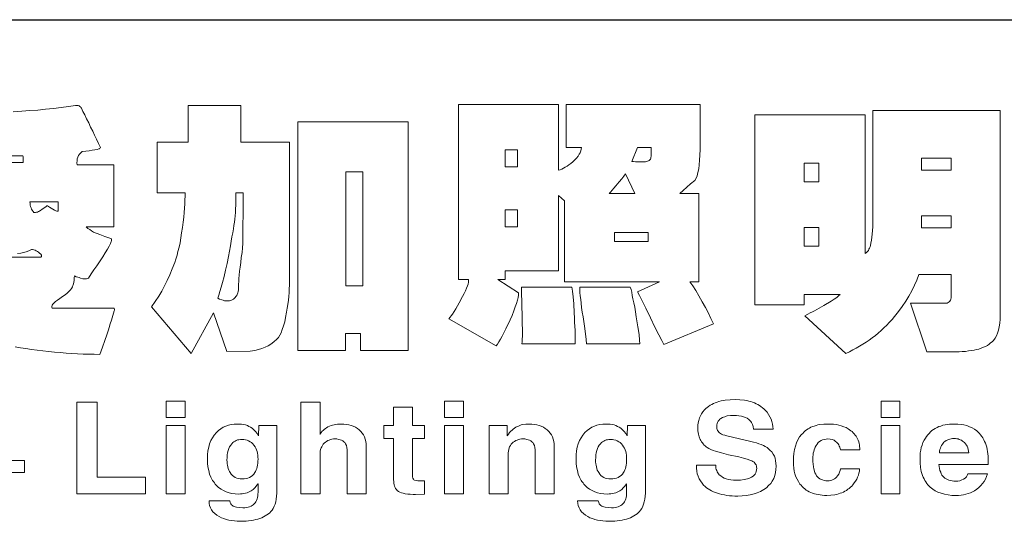
# Model space of a CAD drawing. Extents: x 92 to 1434, y -584 to 492.
# Drawn here: x 1138 to 1211, y -323 to -286 of the extents above; entities that cross this region are included whole.
import ezdxf

# ---------------------------------------------------------------- set-up
doc = ezdxf.new("R2010")
doc.units = 0
doc.header["$LTSCALE"] = 16.335
doc.layers.get('0').update_dxf_attribs({"linetype": 'CONTINUOUS'})
doc.layers.add('1实体粗线', color=7, linetype='CONTINUOUS', lineweight=30)
doc.layers.add('2实体细线', color=2, linetype='CONTINUOUS', lineweight=15)

# ---------------------------------------------------------------- blocks, each defined once
blk = doc.blocks.new('A$C0649190B')
at = {"layer": '2实体细线', "color": 7, "lineweight": 0}
for points in [[(48.059, -7.084), (48.068, -7.097), (48.077, -7.111), (48.077, -7.133), (48.072, -7.156), (48.054, -7.21), (48.036, -7.268), (48, -7.38), (47.973, -7.475), (47.946, -7.56), (47.928, -7.623), (47.888, -7.745), (47.838, -7.884), (47.784, -8.046), (47.721, -8.225), (47.582, -8.221), (47.447, -8.221), (47.308, -8.216), (47.169, -8.208), (47.029, -8.199), (46.89, -8.19), (46.746, -8.181), (46.602, -8.167), (46.458, -8.149), (46.315, -8.136), (46.175, -8.118), (46.036, -8.1), (45.901, -8.077), (45.766, -8.059), (45.636, -8.037)], [(45.591, -2.261), (45.798, -2.247), (46, -2.234), (46.198, -2.22), (46.386, -2.202), (46.58, -2.18), (46.764, -2.157), (46.944, -2.135), (47.119, -2.108), (47.146, -2.108), (47.169, -2.108), (47.187, -2.112), (47.209, -2.117), (47.223, -2.13), (47.241, -2.139), (47.254, -2.157), (47.263, -2.175), (47.285, -2.216), (47.303, -2.256), (47.326, -2.297), (47.348, -2.337), (47.393, -2.436), (47.443, -2.535), (47.492, -2.638), (47.542, -2.737), (47.587, -2.836), (47.636, -2.935), (47.686, -3.038), (47.735, -3.137), (47.73, -3.146), (47.721, -3.155), (47.712, -3.169), (47.694, -3.173), (47.654, -3.191), (47.596, -3.2), (47.528, -3.209), (47.452, -3.223), (47.371, -3.232), (47.285, -3.241), (47.25, -3.268), (47.218, -3.304), (47.196, -3.34), (47.178, -3.376), (47.164, -3.42), (47.16, -3.465), (47.155, -3.515), (47.16, -3.564), (48.059, -3.564), (48.059, -5.093), (47.38, -5.093), (47.425, -5.129), (47.47, -5.155), (47.515, -5.187), (47.56, -5.218), (47.717, -5.277), (47.843, -5.326), (47.937, -5.362), (48, -5.385), (48.005, -5.398), (48.005, -5.412), (48, -5.43), (47.996, -5.448), (47.978, -5.497), (47.946, -5.565), (47.906, -5.641), (47.852, -5.726), (47.789, -5.83), (47.712, -5.947), (47.645, -6.045), (47.573, -6.149), (47.506, -6.248), (47.438, -6.351), (47.416, -6.36), (47.393, -6.365), (47.375, -6.369), (47.353, -6.369), (47.303, -6.365), (47.245, -6.351), (47.209, -6.338), (47.178, -6.329), (47.137, -6.315), (47.097, -6.297), (47.092, -6.306), (47.088, -6.329), (47.083, -6.36), (47.083, -6.405), (47.079, -6.45), (47.074, -6.486), (47.065, -6.513), (47.056, -6.531), (47.043, -6.567), (47.025, -6.603), (46.993, -6.639), (46.957, -6.675), (46.912, -6.72), (46.863, -6.76), (46.8, -6.805), (46.733, -6.85), (46.679, -6.891), (46.629, -6.926), (46.593, -6.958), (46.566, -6.989), (46.548, -7.016), (46.539, -7.043), (46.535, -7.057), (46.539, -7.066), (46.539, -7.075), (46.548, -7.084), (48.059, -7.084), (48.059, -7.084)], [(52.374, -6.437), (52.374, -6.526), (52.369, -6.616), (52.365, -6.706), (52.356, -6.801), (52.347, -6.895), (52.333, -6.994), (52.32, -7.088), (52.302, -7.187), (52.279, -7.313), (52.257, -7.425), (52.23, -7.524), (52.198, -7.614), (52.167, -7.691), (52.135, -7.754), (52.104, -7.807), (52.063, -7.848), (51.992, -7.915), (51.92, -7.969), (51.848, -8.014), (51.776, -8.05), (51.699, -8.082), (51.614, -8.104), (51.52, -8.127), (51.412, -8.145), (50.836, -8.154), (50.508, -7.201), (49.964, -8.199), (48.985, -7.057), (49.079, -6.922), (49.164, -6.792), (49.241, -6.666), (49.308, -6.54), (49.371, -6.41), (49.434, -6.27), (49.492, -6.122), (49.555, -5.965), (49.582, -5.884), (49.614, -5.789), (49.636, -5.695), (49.663, -5.587), (49.686, -5.479), (49.708, -5.362), (49.726, -5.236), (49.744, -5.106), (49.762, -4.976), (49.776, -4.854), (49.785, -4.737), (49.798, -4.63), (49.803, -4.526), (49.807, -4.427), (49.812, -4.337), (49.812, -4.257), (49.124, -4.257), (49.124, -3.007), (49.888, -3.007), (49.888, -2.112), (51.178, -2.112), (51.178, -3.007), (52.374, -3.007), (52.374, -6.437), (52.374, -6.437)], [(62.788, -7.47), (61.57, -7.978), (61.516, -7.884), (61.444, -7.745), (61.35, -7.556), (61.237, -7.322), (61.125, -7.088), (61.035, -6.904), (60.968, -6.774), (60.923, -6.688), (61.462, -6.441), (59.129, -6.441), (59.129, -4.45), (58.977, -4.319), (58.977, -6.167), (57.669, -6.167), (57.669, -6.387), (57.489, -6.387), (57.997, -6.715), (57.997, -6.765), (57.988, -6.823), (57.97, -6.895), (57.947, -6.971), (57.916, -7.057), (57.88, -7.156), (57.839, -7.264), (57.79, -7.376), (57.687, -7.596), (57.597, -7.776), (57.556, -7.852), (57.516, -7.915), (57.48, -7.969), (57.448, -8.014), (56.289, -7.353), (56.374, -7.232), (56.459, -7.102), (56.545, -6.958), (56.626, -6.805), (56.666, -6.729), (56.698, -6.661), (56.725, -6.598), (56.747, -6.54), (56.761, -6.495), (56.77, -6.45), (56.774, -6.419), (56.77, -6.387), (56.522, -6.387), (56.522, -2.081), (58.977, -2.081), (58.977, -3.695), (59.022, -3.686), (59.062, -3.672), (59.107, -3.65), (59.147, -3.627), (59.192, -3.6), (59.237, -3.569), (59.282, -3.533), (59.332, -3.492), (59.381, -3.447), (59.422, -3.403), (59.462, -3.353), (59.489, -3.308), (59.516, -3.268), (59.529, -3.223), (59.538, -3.178), (59.543, -3.137), (59.17, -3.137), (59.17, -2.081), (62.456, -2.081), (62.456, -3.187), (62.451, -3.326), (62.447, -3.452), (62.438, -3.564), (62.424, -3.668), (62.406, -3.758), (62.384, -3.834), (62.361, -3.897), (62.33, -3.951), (62.226, -4.036), (62.132, -4.117), (62.042, -4.194), (61.957, -4.27), (62.429, -4.27), (62.429, -6.441), (62.208, -6.441), (62.276, -6.54), (62.352, -6.657), (62.429, -6.787), (62.51, -6.931), (62.59, -7.075), (62.662, -7.214), (62.725, -7.344), (62.788, -7.47), (62.788, -7.47)], [(69.827, -7.255), (69.823, -7.358), (69.818, -7.457), (69.805, -7.547), (69.787, -7.628), (69.76, -7.704), (69.733, -7.767), (69.701, -7.825), (69.661, -7.879), (69.629, -7.911), (69.593, -7.942), (69.553, -7.974), (69.513, -8.001), (69.468, -8.028), (69.418, -8.05), (69.364, -8.068), (69.306, -8.091), (69.247, -8.104), (69.184, -8.118), (69.117, -8.131), (69.045, -8.14), (68.973, -8.149), (68.897, -8.154), (68.816, -8.158), (68.73, -8.158), (68.025, -8.158), (67.625, -6.967), (68.335, -6.967), (68.375, -6.967), (68.416, -6.967), (68.456, -6.967), (68.497, -6.967), (68.524, -6.962), (68.551, -6.949), (68.573, -6.935), (68.591, -6.917), (68.609, -6.891), (68.618, -6.864), (68.623, -6.832), (68.627, -6.801), (68.627, -6.257), (67.827, -6.257), (67.778, -6.396), (67.719, -6.526), (67.656, -6.661), (67.584, -6.792), (67.508, -6.917), (67.422, -7.043), (67.333, -7.169), (67.234, -7.295), (67.171, -7.367), (67.103, -7.439), (67.04, -7.506), (66.973, -7.574), (66.901, -7.637), (66.834, -7.7), (66.762, -7.758), (66.685, -7.816), (66.609, -7.87), (66.532, -7.924), (66.456, -7.974), (66.375, -8.023), (66.294, -8.073), (66.209, -8.113), (66.123, -8.158), (66.038, -8.199), (65.031, -7.273), (65.103, -7.237), (65.162, -7.205), (65.22, -7.174), (65.265, -7.151), (65.499, -7.021), (65.678, -6.913), (65.75, -6.864), (65.813, -6.823), (65.858, -6.787), (65.894, -6.751), (65.013, -6.751), (65.013, -7.007), (63.8, -7.007), (63.8, -2.337), (66.514, -2.337), (66.514, -5.744), (66.537, -5.731), (66.555, -5.713), (66.573, -5.69), (66.591, -5.668), (66.604, -5.641), (66.618, -5.614), (66.631, -5.583), (66.64, -5.551), (66.654, -5.488), (66.667, -5.421), (66.676, -5.344), (66.685, -5.268), (66.699, -5.088), (66.703, -4.886), (66.703, -2.234), (69.827, -2.234), (69.827, -7.255), (69.827, -7.255)], [(55.291, -8.131), (54.118, -8.131), (54.118, -7.709), (53.754, -7.709), (53.754, -8.131), (52.58, -8.131), (52.58, -2.513), (55.291, -2.513), (55.291, -8.131), (55.291, -8.131)], [(61.255, -3.358), (61.255, -3.137), (60.923, -3.137), (60.784, -3.488), (60.824, -3.488), (60.873, -3.492), (60.927, -3.492), (60.995, -3.492), (61.044, -3.492), (61.089, -3.492), (61.116, -3.492), (61.139, -3.488), (61.166, -3.479), (61.188, -3.47), (61.211, -3.456), (61.224, -3.443), (61.237, -3.425), (61.246, -3.403), (61.251, -3.38), (61.255, -3.358), (61.255, -3.358)], [(45.838, -3.506), (45.838, -3.447), (45.838, -3.407), (45.834, -3.367), (45.829, -3.344), (45.546, -3.344), (45.546, -3.506), (45.838, -3.506), (45.838, -3.506)], [(57.97, -3.618), (57.97, -3.2), (57.669, -3.2), (57.669, -3.618), (57.97, -3.618), (57.97, -3.618)], [(65.377, -3.987), (65.377, -3.528), (65.013, -3.528), (65.013, -3.987), (65.377, -3.987), (65.377, -3.987)], [(68.627, -3.695), (68.627, -3.403), (67.894, -3.403), (67.894, -3.695), (68.627, -3.695), (68.627, -3.695)], [(54.172, -6.54), (54.172, -3.74), (53.758, -3.74), (53.758, -6.54), (54.172, -6.54), (54.172, -6.54)], [(60.855, -4.27), (60.622, -3.785), (60.586, -3.843), (60.536, -3.91), (60.473, -3.987), (60.392, -4.081), (60.343, -4.14), (60.298, -4.189), (60.258, -4.234), (60.222, -4.27), (60.855, -4.27), (60.855, -4.27)], [(51.241, -4.257), (51.061, -4.257), (51.061, -4.36), (51.061, -4.459), (51.057, -4.553), (51.052, -4.648), (51.048, -4.737), (51.039, -4.818), (51.03, -4.899), (51.021, -4.976), (51.007, -5.057), (50.998, -5.142), (50.98, -5.236), (50.962, -5.335), (50.944, -5.443), (50.922, -5.56), (50.899, -5.686), (50.877, -5.816), (50.841, -5.987), (50.805, -6.153), (50.769, -6.306), (50.733, -6.455), (50.697, -6.571), (50.666, -6.675), (50.639, -6.765), (50.612, -6.846), (50.657, -6.864), (50.715, -6.886), (50.747, -6.895), (50.778, -6.904), (50.809, -6.908), (50.841, -6.908), (50.872, -6.908), (50.899, -6.904), (50.926, -6.9), (50.953, -6.891), (50.98, -6.877), (51.003, -6.864), (51.025, -6.846), (51.043, -6.828), (51.061, -6.805), (51.079, -6.778), (51.093, -6.751), (51.106, -6.715), (51.115, -6.679), (51.12, -6.639), (51.124, -6.594), (51.124, -6.544), (51.124, -6.495), (51.129, -6.432), (51.133, -6.356), (51.142, -6.275), (51.151, -6.18), (51.165, -6.077), (51.178, -5.965), (51.191, -5.843), (51.209, -5.722), (51.218, -5.605), (51.227, -5.502), (51.227, -5.407), (51.227, -5.286), (51.227, -5.151), (51.232, -4.998), (51.236, -4.832), (51.236, -4.661), (51.241, -4.508), (51.241, -4.373), (51.241, -4.257), (51.241, -4.257)], [(46.697, -4.706), (46.697, -4.477), (46, -4.477), (46.004, -4.513), (46.009, -4.553), (46.013, -4.589), (46.027, -4.621), (46.04, -4.657), (46.054, -4.684), (46.076, -4.711), (46.099, -4.737), (46.117, -4.737), (46.139, -4.737), (46.162, -4.733), (46.184, -4.728), (46.211, -4.715), (46.238, -4.702), (46.265, -4.684), (46.297, -4.661), (46.351, -4.621), (46.391, -4.594), (46.418, -4.576), (46.436, -4.576), (46.481, -4.603), (46.526, -4.634), (46.566, -4.657), (46.602, -4.679), (46.634, -4.693), (46.661, -4.706), (46.683, -4.706), (46.697, -4.706), (46.697, -4.706)], [(57.97, -5.088), (57.97, -4.67), (57.669, -4.67), (57.669, -5.088), (57.97, -5.088), (57.97, -5.088)], [(68.627, -5.115), (68.627, -4.823), (67.894, -4.823), (67.894, -5.115), (68.627, -5.115), (68.627, -5.115)], [(61.184, -5.452), (61.184, -5.232), (60.357, -5.232), (60.357, -5.452), (61.184, -5.452), (61.184, -5.452)], [(65.377, -5.565), (65.377, -5.102), (65.013, -5.102), (65.013, -5.565), (65.377, -5.565), (65.377, -5.565)], [(46.27, -5.834), (46.279, -5.83), (46.288, -5.825), (46.288, -5.816), (46.288, -5.807), (46.283, -5.789), (46.265, -5.762), (46.238, -5.735), (46.211, -5.713), (46.184, -5.695), (46.157, -5.677), (46.126, -5.663), (46.099, -5.654), (46.067, -5.65), (46.036, -5.645), (45.977, -5.677), (45.91, -5.704), (45.843, -5.722), (45.775, -5.735), (45.699, -5.744)], [(44.917, -5.834), (46.27, -5.834), (46.27, -5.834)], [(59.39, -7.965), (58.082, -7.965), (58.087, -7.911), (58.091, -7.834), (58.096, -7.794), (58.096, -7.758), (58.096, -7.722), (58.096, -7.691), (58.096, -7.596), (58.091, -7.488), (58.091, -7.367), (58.087, -7.223), (58.082, -7.075), (58.078, -6.913), (58.073, -6.747), (58.069, -6.571), (59.309, -6.571), (59.327, -6.67), (59.341, -6.81), (59.354, -6.985), (59.368, -7.205), (59.372, -7.322), (59.377, -7.43), (59.381, -7.538), (59.386, -7.632), (59.39, -7.727), (59.39, -7.812), (59.39, -7.888), (59.39, -7.965), (59.39, -7.965)], [(60.977, -7.965), (59.669, -7.965), (59.664, -7.861), (59.646, -7.722), (59.619, -7.533), (59.583, -7.304), (59.565, -7.187), (59.547, -7.07), (59.534, -6.967), (59.525, -6.873), (59.516, -6.783), (59.507, -6.706), (59.502, -6.634), (59.502, -6.571), (60.743, -6.571), (60.761, -6.63), (60.779, -6.697), (60.793, -6.774), (60.81, -6.859), (60.833, -6.958), (60.851, -7.061), (60.873, -7.178), (60.891, -7.304), (60.932, -7.547), (60.959, -7.736), (60.972, -7.875), (60.977, -7.965), (60.977, -7.965)], [(47.65, -9.394), (47.65, -11.237), (48.841, -11.237), (48.841, -11.646), (47.151, -11.646), (47.151, -9.394), (47.65, -9.394), (47.65, -9.394)], [(49.812, -9.372), (49.812, -9.776), (49.344, -9.776), (49.344, -9.372), (49.812, -9.372), (49.812, -9.372)], [(54.257, -10.491), (54.257, -11.646), (53.794, -11.646), (53.794, -10.63), (53.79, -10.567), (53.785, -10.509), (53.772, -10.459), (53.754, -10.419), (53.736, -10.392), (53.713, -10.37), (53.686, -10.347), (53.655, -10.334), (53.619, -10.32), (53.578, -10.311), (53.538, -10.302), (53.488, -10.302), (53.452, -10.302), (53.412, -10.307), (53.38, -10.316), (53.345, -10.329), (53.313, -10.343), (53.282, -10.361), (53.255, -10.379), (53.228, -10.401), (53.205, -10.428), (53.183, -10.459), (53.165, -10.491), (53.151, -10.522), (53.138, -10.563), (53.129, -10.599), (53.124, -10.644), (53.124, -10.689), (53.124, -11.646), (52.657, -11.646), (52.657, -9.394), (53.124, -9.394), (53.124, -10.194), (53.138, -10.167), (53.156, -10.14), (53.178, -10.113), (53.201, -10.091), (53.228, -10.068), (53.255, -10.046), (53.286, -10.028), (53.318, -10.005), (53.354, -9.987), (53.394, -9.974), (53.43, -9.96), (53.47, -9.952), (53.511, -9.943), (53.556, -9.938), (53.596, -9.934), (53.641, -9.934), (53.709, -9.934), (53.772, -9.943), (53.83, -9.952), (53.888, -9.969), (53.942, -9.987), (53.992, -10.014), (54.041, -10.041), (54.086, -10.077), (54.127, -10.118), (54.163, -10.158), (54.19, -10.203), (54.217, -10.253), (54.235, -10.307), (54.248, -10.365), (54.257, -10.423), (54.257, -10.491), (54.257, -10.491)], [(56.648, -9.372), (56.648, -9.776), (56.181, -9.776), (56.181, -9.372), (56.648, -9.372), (56.648, -9.372)], [(62.366, -10.949), (62.842, -10.949), (62.842, -10.985), (62.847, -11.017), (62.856, -11.048), (62.865, -11.075), (62.878, -11.107), (62.892, -11.134), (62.91, -11.156), (62.928, -11.179), (62.964, -11.21), (63.004, -11.237), (63.049, -11.264), (63.098, -11.282), (63.152, -11.295), (63.215, -11.304), (63.278, -11.313), (63.35, -11.313), (63.449, -11.313), (63.539, -11.3), (63.579, -11.291), (63.62, -11.282), (63.656, -11.273), (63.687, -11.26), (63.723, -11.237), (63.759, -11.215), (63.786, -11.192), (63.809, -11.165), (63.827, -11.134), (63.836, -11.098), (63.845, -11.062), (63.849, -11.021), (63.845, -10.994), (63.84, -10.967), (63.831, -10.94), (63.818, -10.918), (63.8, -10.895), (63.782, -10.873), (63.755, -10.855), (63.728, -10.837), (63.678, -10.819), (63.611, -10.797), (63.521, -10.77), (63.413, -10.743), (63.157, -10.689), (62.982, -10.644), (62.838, -10.603), (62.775, -10.581), (62.721, -10.558), (62.676, -10.536), (62.635, -10.513), (62.608, -10.491), (62.581, -10.473), (62.554, -10.45), (62.532, -10.423), (62.514, -10.397), (62.492, -10.37), (62.474, -10.343), (62.46, -10.316), (62.433, -10.248), (62.415, -10.181), (62.406, -10.104), (62.402, -10.028), (62.402, -9.96), (62.411, -9.902), (62.424, -9.844), (62.442, -9.785), (62.465, -9.731), (62.496, -9.682), (62.528, -9.632), (62.568, -9.587), (62.595, -9.556), (62.631, -9.529), (62.667, -9.502), (62.703, -9.475), (62.743, -9.453), (62.784, -9.43), (62.829, -9.412), (62.874, -9.399), (62.919, -9.381), (62.973, -9.367), (63.022, -9.358), (63.076, -9.349), (63.193, -9.336), (63.319, -9.331), (63.435, -9.336), (63.548, -9.349), (63.602, -9.358), (63.651, -9.372), (63.701, -9.381), (63.746, -9.399), (63.791, -9.417), (63.836, -9.435), (63.876, -9.457), (63.916, -9.48), (63.952, -9.507), (63.988, -9.533), (64.024, -9.56), (64.056, -9.592), (64.101, -9.646), (64.141, -9.7), (64.173, -9.754), (64.2, -9.812), (64.222, -9.871), (64.236, -9.934), (64.245, -9.996), (64.249, -10.059), (63.773, -10.059), (63.759, -9.996), (63.741, -9.943), (63.732, -9.916), (63.719, -9.893), (63.705, -9.871), (63.687, -9.853), (63.656, -9.821), (63.615, -9.794), (63.575, -9.772), (63.525, -9.754), (63.471, -9.74), (63.413, -9.731), (63.35, -9.722), (63.283, -9.722), (63.202, -9.727), (63.125, -9.736), (63.094, -9.745), (63.062, -9.754), (63.031, -9.767), (63.004, -9.776), (62.968, -9.799), (62.941, -9.817), (62.919, -9.844), (62.901, -9.866), (62.887, -9.898), (62.874, -9.925), (62.869, -9.956), (62.865, -9.992), (62.869, -10.019), (62.869, -10.046), (62.878, -10.068), (62.887, -10.095), (62.901, -10.113), (62.914, -10.136), (62.932, -10.149), (62.955, -10.167), (62.982, -10.185), (63.017, -10.199), (63.062, -10.212), (63.116, -10.226), (63.701, -10.361), (63.773, -10.379), (63.84, -10.397), (63.898, -10.419), (63.957, -10.441), (64.011, -10.464), (64.056, -10.486), (64.101, -10.513), (64.137, -10.54), (64.182, -10.581), (64.218, -10.621), (64.254, -10.671), (64.281, -10.72), (64.298, -10.774), (64.312, -10.837), (64.321, -10.9), (64.325, -10.967), (64.321, -11.048), (64.312, -11.129), (64.294, -11.201), (64.267, -11.269), (64.231, -11.336), (64.191, -11.394), (64.141, -11.448), (64.087, -11.498), (64.02, -11.547), (63.943, -11.588), (63.862, -11.624), (63.782, -11.651), (63.687, -11.673), (63.593, -11.691), (63.489, -11.7), (63.386, -11.705), (63.314, -11.705), (63.242, -11.7), (63.179, -11.696), (63.112, -11.687), (63.053, -11.678), (62.995, -11.664), (62.937, -11.651), (62.883, -11.637), (62.833, -11.619), (62.784, -11.597), (62.739, -11.574), (62.694, -11.552), (62.653, -11.525), (62.617, -11.498), (62.581, -11.466), (62.545, -11.435), (62.505, -11.385), (62.465, -11.331), (62.433, -11.277), (62.411, -11.219), (62.388, -11.156), (62.375, -11.089), (62.366, -11.021), (62.366, -10.949), (62.366, -10.949)], [(67.364, -9.372), (67.364, -9.776), (66.901, -9.776), (66.901, -9.372), (67.364, -9.372), (67.364, -9.372)], [(55.399, -9.524), (55.399, -9.974), (55.686, -9.974), (55.686, -10.289), (55.399, -10.289), (55.399, -11.197), (55.399, -11.233), (55.403, -11.264), (55.417, -11.286), (55.426, -11.304), (55.448, -11.313), (55.484, -11.322), (55.529, -11.327), (55.592, -11.331), (55.686, -11.331), (55.686, -11.655), (55.466, -11.664), (55.408, -11.664), (55.34, -11.66), (55.277, -11.655), (55.219, -11.651), (55.169, -11.637), (55.124, -11.624), (55.084, -11.61), (55.048, -11.588), (55.017, -11.565), (54.999, -11.543), (54.981, -11.52), (54.967, -11.493), (54.954, -11.462), (54.945, -11.426), (54.936, -11.39), (54.936, -11.345), (54.931, -11.304), (54.931, -10.289), (54.693, -10.289), (54.693, -9.974), (54.931, -9.974), (54.931, -9.524), (55.399, -9.524), (55.399, -9.524)], [(49.344, -9.974), (49.812, -9.974), (49.812, -11.646), (49.344, -11.646), (49.344, -9.974), (49.344, -9.974)], [(51.619, -9.974), (52.063, -9.974), (52.063, -11.556), (52.063, -11.637), (52.059, -11.709), (52.05, -11.781), (52.037, -11.844), (52.019, -11.902), (51.996, -11.956), (51.974, -12.006), (51.947, -12.051), (51.92, -12.082), (51.888, -12.114), (51.857, -12.141), (51.821, -12.167), (51.78, -12.194), (51.74, -12.217), (51.699, -12.239), (51.65, -12.257), (51.601, -12.271), (51.547, -12.284), (51.493, -12.298), (51.434, -12.307), (51.371, -12.316), (51.308, -12.32), (51.241, -12.325), (51.169, -12.325), (51.093, -12.325), (51.021, -12.316), (50.953, -12.307), (50.886, -12.298), (50.823, -12.28), (50.76, -12.257), (50.702, -12.235), (50.648, -12.208), (50.589, -12.172), (50.54, -12.132), (50.495, -12.091), (50.463, -12.042), (50.436, -11.992), (50.414, -11.938), (50.405, -11.884), (50.4, -11.821), (50.908, -11.821), (50.917, -11.862), (50.931, -11.893), (50.953, -11.92), (50.971, -11.938), (50.994, -11.952), (51.016, -11.961), (51.043, -11.97), (51.075, -11.979), (51.147, -11.988), (51.232, -11.992), (51.277, -11.992), (51.317, -11.988), (51.358, -11.979), (51.394, -11.97), (51.43, -11.956), (51.457, -11.938), (51.484, -11.92), (51.511, -11.898), (51.533, -11.871), (51.551, -11.844), (51.565, -11.812), (51.578, -11.776), (51.592, -11.74), (51.596, -11.7), (51.601, -11.655), (51.605, -11.61), (51.605, -11.408), (51.596, -11.403), (51.56, -11.457), (51.524, -11.502), (51.479, -11.543), (51.434, -11.574), (51.403, -11.592), (51.371, -11.61), (51.335, -11.624), (51.295, -11.633), (51.254, -11.642), (51.214, -11.651), (51.169, -11.651), (51.124, -11.655), (51.039, -11.651), (50.962, -11.642), (50.89, -11.624), (50.818, -11.601), (50.755, -11.57), (50.693, -11.534), (50.634, -11.493), (50.585, -11.444), (50.553, -11.412), (50.531, -11.381), (50.508, -11.349), (50.486, -11.318), (50.445, -11.242), (50.414, -11.165), (50.391, -11.08), (50.373, -10.99), (50.364, -10.895), (50.36, -10.792), (50.364, -10.689), (50.373, -10.594), (50.391, -10.504), (50.414, -10.423), (50.445, -10.343), (50.481, -10.271), (50.526, -10.208), (50.58, -10.145), (50.63, -10.095), (50.688, -10.05), (50.747, -10.014), (50.809, -9.987), (50.877, -9.96), (50.944, -9.947), (51.016, -9.934), (51.093, -9.934), (51.147, -9.934), (51.2, -9.938), (51.25, -9.947), (51.295, -9.956), (51.34, -9.974), (51.38, -9.992), (51.421, -10.01), (51.457, -10.037), (51.502, -10.073), (51.542, -10.118), (51.578, -10.167), (51.614, -10.226), (51.619, -9.974), (51.619, -9.974)], [(56.181, -9.974), (56.648, -9.974), (56.648, -11.646), (56.181, -11.646), (56.181, -9.974), (56.181, -9.974)], [(58.878, -10.491), (58.878, -11.646), (58.41, -11.646), (58.41, -10.63), (58.41, -10.567), (58.401, -10.509), (58.388, -10.459), (58.37, -10.419), (58.352, -10.392), (58.329, -10.37), (58.302, -10.347), (58.271, -10.334), (58.239, -10.32), (58.199, -10.311), (58.154, -10.302), (58.109, -10.302), (58.069, -10.302), (58.033, -10.307), (57.997, -10.316), (57.965, -10.329), (57.929, -10.343), (57.902, -10.361), (57.871, -10.379), (57.844, -10.401), (57.821, -10.428), (57.799, -10.459), (57.781, -10.491), (57.767, -10.522), (57.758, -10.563), (57.749, -10.599), (57.745, -10.644), (57.745, -10.689), (57.745, -11.646), (57.278, -11.646), (57.278, -9.974), (57.723, -9.974), (57.723, -10.221), (57.749, -10.181), (57.781, -10.145), (57.808, -10.113), (57.839, -10.086), (57.871, -10.059), (57.902, -10.032), (57.934, -10.014), (57.965, -9.996), (57.997, -9.983), (58.033, -9.969), (58.064, -9.956), (58.105, -9.947), (58.181, -9.938), (58.262, -9.934), (58.329, -9.934), (58.392, -9.943), (58.451, -9.952), (58.505, -9.969), (58.559, -9.987), (58.613, -10.014), (58.657, -10.041), (58.702, -10.077), (58.743, -10.118), (58.779, -10.158), (58.81, -10.203), (58.833, -10.253), (58.851, -10.307), (58.864, -10.365), (58.873, -10.423), (58.878, -10.491), (58.878, -10.491)], [(60.671, -9.974), (61.116, -9.974), (61.116, -11.556), (61.116, -11.637), (61.107, -11.709), (61.098, -11.781), (61.085, -11.844), (61.071, -11.902), (61.049, -11.956), (61.026, -12.006), (60.995, -12.051), (60.972, -12.082), (60.941, -12.114), (60.909, -12.141), (60.873, -12.167), (60.833, -12.194), (60.793, -12.217), (60.748, -12.239), (60.703, -12.257), (60.653, -12.271), (60.599, -12.284), (60.545, -12.298), (60.487, -12.307), (60.424, -12.316), (60.361, -12.32), (60.294, -12.325), (60.222, -12.325), (60.145, -12.325), (60.073, -12.316), (60.006, -12.307), (59.938, -12.298), (59.871, -12.28), (59.813, -12.257), (59.754, -12.235), (59.7, -12.208), (59.642, -12.172), (59.592, -12.132), (59.547, -12.091), (59.511, -12.042), (59.485, -11.992), (59.467, -11.938), (59.453, -11.884), (59.449, -11.821), (59.956, -11.821), (59.97, -11.862), (59.983, -11.893), (60.001, -11.92), (60.024, -11.938), (60.046, -11.952), (60.069, -11.961), (60.096, -11.97), (60.127, -11.979), (60.199, -11.988), (60.285, -11.992), (60.33, -11.992), (60.37, -11.988), (60.41, -11.979), (60.446, -11.97), (60.478, -11.956), (60.509, -11.938), (60.536, -11.92), (60.563, -11.898), (60.586, -11.871), (60.604, -11.844), (60.617, -11.812), (60.631, -11.776), (60.64, -11.74), (60.649, -11.7), (60.653, -11.655), (60.653, -11.61), (60.653, -11.408), (60.649, -11.403), (60.613, -11.457), (60.572, -11.502), (60.532, -11.543), (60.487, -11.574), (60.455, -11.592), (60.424, -11.61), (60.388, -11.624), (60.348, -11.633), (60.307, -11.642), (60.267, -11.651), (60.222, -11.651), (60.177, -11.655), (60.091, -11.651), (60.015, -11.642), (59.938, -11.624), (59.871, -11.601), (59.804, -11.57), (59.745, -11.534), (59.687, -11.493), (59.633, -11.444), (59.606, -11.412), (59.583, -11.381), (59.556, -11.349), (59.538, -11.318), (59.498, -11.242), (59.467, -11.165), (59.444, -11.08), (59.426, -10.99), (59.413, -10.895), (59.413, -10.792), (59.413, -10.689), (59.426, -10.594), (59.44, -10.504), (59.467, -10.423), (59.498, -10.343), (59.534, -10.271), (59.579, -10.208), (59.628, -10.145), (59.682, -10.095), (59.741, -10.05), (59.799, -10.014), (59.862, -9.987), (59.925, -9.96), (59.997, -9.947), (60.069, -9.934), (60.145, -9.934), (60.199, -9.934), (60.249, -9.938), (60.298, -9.947), (60.348, -9.956), (60.388, -9.974), (60.433, -9.992), (60.473, -10.01), (60.509, -10.037), (60.554, -10.073), (60.595, -10.118), (60.631, -10.167), (60.667, -10.226), (60.671, -9.974), (60.671, -9.974)], [(65.903, -11.035), (66.375, -11.035), (66.371, -11.089), (66.357, -11.143), (66.344, -11.192), (66.326, -11.242), (66.303, -11.291), (66.276, -11.336), (66.245, -11.381), (66.209, -11.426), (66.182, -11.457), (66.15, -11.484), (66.119, -11.516), (66.087, -11.538), (66.051, -11.565), (66.016, -11.583), (65.98, -11.606), (65.939, -11.624), (65.899, -11.637), (65.858, -11.651), (65.813, -11.664), (65.768, -11.673), (65.669, -11.682), (65.566, -11.687), (65.512, -11.687), (65.458, -11.682), (65.409, -11.678), (65.359, -11.669), (65.31, -11.66), (65.265, -11.651), (65.22, -11.633), (65.179, -11.619), (65.139, -11.601), (65.099, -11.579), (65.063, -11.556), (65.031, -11.529), (64.995, -11.502), (64.964, -11.471), (64.937, -11.439), (64.91, -11.408), (64.874, -11.349), (64.838, -11.291), (64.811, -11.228), (64.788, -11.161), (64.77, -11.089), (64.761, -11.017), (64.752, -10.94), (64.748, -10.855), (64.752, -10.752), (64.761, -10.657), (64.779, -10.563), (64.802, -10.477), (64.829, -10.397), (64.86, -10.325), (64.901, -10.253), (64.95, -10.194), (64.977, -10.163), (65.009, -10.131), (65.04, -10.104), (65.072, -10.077), (65.108, -10.055), (65.144, -10.032), (65.179, -10.014), (65.22, -9.996), (65.26, -9.983), (65.305, -9.969), (65.35, -9.956), (65.395, -9.947), (65.494, -9.938), (65.598, -9.934), (65.669, -9.934), (65.737, -9.938), (65.804, -9.947), (65.867, -9.96), (65.926, -9.978), (65.984, -10.001), (66.042, -10.023), (66.092, -10.055), (66.128, -10.077), (66.159, -10.1), (66.191, -10.122), (66.218, -10.149), (66.245, -10.176), (66.267, -10.208), (66.29, -10.235), (66.308, -10.266), (66.326, -10.302), (66.339, -10.334), (66.353, -10.37), (66.362, -10.41), (66.371, -10.446), (66.375, -10.486), (66.38, -10.527), (66.38, -10.572), (65.908, -10.572), (65.899, -10.536), (65.89, -10.504), (65.876, -10.477), (65.863, -10.446), (65.849, -10.423), (65.831, -10.401), (65.809, -10.379), (65.786, -10.361), (65.746, -10.334), (65.701, -10.316), (65.651, -10.307), (65.598, -10.302), (65.553, -10.307), (65.508, -10.311), (65.463, -10.325), (65.427, -10.343), (65.391, -10.365), (65.359, -10.392), (65.332, -10.428), (65.305, -10.464), (65.287, -10.5), (65.274, -10.531), (65.26, -10.572), (65.247, -10.608), (65.238, -10.648), (65.233, -10.693), (65.229, -10.738), (65.229, -10.783), (65.229, -10.855), (65.233, -10.922), (65.242, -10.985), (65.251, -11.039), (65.265, -11.089), (65.278, -11.134), (65.296, -11.17), (65.319, -11.206), (65.341, -11.233), (65.368, -11.26), (65.395, -11.277), (65.427, -11.295), (65.463, -11.309), (65.503, -11.318), (65.544, -11.327), (65.589, -11.327), (65.624, -11.327), (65.66, -11.322), (65.696, -11.313), (65.728, -11.3), (65.759, -11.282), (65.786, -11.264), (65.809, -11.237), (65.836, -11.21), (65.863, -11.165), (65.885, -11.12), (65.899, -11.08), (65.903, -11.035), (65.903, -11.035)], [(66.901, -9.974), (67.364, -9.974), (67.364, -11.646), (66.901, -11.646), (66.901, -9.974), (66.901, -9.974)], [(69.036, -11.156), (69.517, -11.156), (69.49, -11.224), (69.463, -11.286), (69.432, -11.345), (69.391, -11.399), (69.351, -11.448), (69.306, -11.493), (69.252, -11.534), (69.198, -11.574), (69.148, -11.601), (69.095, -11.624), (69.041, -11.642), (68.982, -11.66), (68.924, -11.673), (68.865, -11.682), (68.802, -11.687), (68.739, -11.687), (68.641, -11.687), (68.546, -11.678), (68.456, -11.66), (68.375, -11.637), (68.299, -11.61), (68.231, -11.579), (68.169, -11.538), (68.11, -11.489), (68.079, -11.462), (68.052, -11.43), (68.025, -11.394), (67.998, -11.358), (67.975, -11.322), (67.957, -11.282), (67.935, -11.242), (67.921, -11.197), (67.903, -11.152), (67.89, -11.102), (67.881, -11.053), (67.872, -11.003), (67.858, -10.891), (67.858, -10.774), (67.858, -10.707), (67.863, -10.639), (67.876, -10.576), (67.89, -10.513), (67.908, -10.45), (67.93, -10.392), (67.957, -10.334), (67.989, -10.28), (68.016, -10.239), (68.047, -10.199), (68.079, -10.163), (68.115, -10.127), (68.151, -10.095), (68.191, -10.068), (68.231, -10.041), (68.276, -10.019), (68.321, -9.996), (68.371, -9.983), (68.42, -9.965), (68.474, -9.952), (68.528, -9.943), (68.582, -9.938), (68.645, -9.934), (68.703, -9.934), (68.784, -9.934), (68.865, -9.943), (68.937, -9.956), (69.009, -9.974), (69.072, -10.001), (69.135, -10.028), (69.193, -10.064), (69.252, -10.104), (69.283, -10.136), (69.315, -10.167), (69.346, -10.203), (69.373, -10.239), (69.4, -10.275), (69.423, -10.32), (69.445, -10.361), (69.463, -10.405), (69.481, -10.455), (69.495, -10.504), (69.508, -10.558), (69.517, -10.612), (69.526, -10.666), (69.531, -10.725), (69.535, -10.788), (69.535, -10.85), (69.535, -10.931), (68.321, -10.931), (68.33, -10.981), (68.339, -11.03), (68.348, -11.075), (68.366, -11.116), (68.38, -11.156), (68.398, -11.188), (68.42, -11.219), (68.447, -11.242), (68.47, -11.264), (68.501, -11.282), (68.533, -11.3), (68.569, -11.313), (68.605, -11.322), (68.645, -11.331), (68.69, -11.336), (68.739, -11.336), (68.789, -11.336), (68.838, -11.327), (68.883, -11.309), (68.924, -11.291), (68.964, -11.264), (68.996, -11.233), (69.018, -11.197), (69.036, -11.156), (69.036, -11.156)], [(44.998, -10.828), (44.998, -10.302), (45.312, -10.302), (45.312, -10.828), (45.865, -10.828), (45.865, -11.125), (45.312, -11.125), (45.312, -11.646), (44.998, -11.646), (44.998, -11.125), (44.449, -11.125), (44.449, -10.828), (44.998, -10.828), (44.998, -10.828)], [(50.836, -10.819), (50.841, -10.864), (50.841, -10.909), (50.85, -10.949), (50.859, -10.99), (50.868, -11.03), (50.881, -11.066), (50.899, -11.098), (50.917, -11.129), (50.944, -11.165), (50.971, -11.197), (51.007, -11.224), (51.039, -11.246), (51.079, -11.264), (51.12, -11.273), (51.16, -11.282), (51.205, -11.282), (51.259, -11.282), (51.308, -11.273), (51.353, -11.264), (51.394, -11.246), (51.43, -11.224), (51.466, -11.197), (51.497, -11.165), (51.524, -11.129), (51.542, -11.098), (51.56, -11.062), (51.574, -11.026), (51.583, -10.985), (51.592, -10.945), (51.596, -10.9), (51.601, -10.85), (51.605, -10.801), (51.601, -10.747), (51.596, -10.698), (51.587, -10.653), (51.578, -10.608), (51.565, -10.567), (51.547, -10.527), (51.529, -10.491), (51.502, -10.455), (51.475, -10.423), (51.443, -10.392), (51.412, -10.37), (51.371, -10.347), (51.335, -10.334), (51.295, -10.32), (51.25, -10.316), (51.205, -10.311), (51.169, -10.311), (51.133, -10.32), (51.097, -10.325), (51.066, -10.338), (51.039, -10.352), (51.007, -10.37), (50.985, -10.392), (50.958, -10.419), (50.931, -10.455), (50.904, -10.495), (50.886, -10.536), (50.868, -10.585), (50.854, -10.639), (50.845, -10.693), (50.841, -10.756), (50.836, -10.819), (50.836, -10.819)], [(59.889, -10.819), (59.889, -10.864), (59.894, -10.909), (59.903, -10.949), (59.912, -10.99), (59.921, -11.03), (59.934, -11.066), (59.952, -11.098), (59.97, -11.129), (59.997, -11.165), (60.024, -11.197), (60.055, -11.224), (60.091, -11.246), (60.127, -11.264), (60.168, -11.273), (60.213, -11.282), (60.258, -11.282), (60.312, -11.282), (60.361, -11.273), (60.406, -11.264), (60.446, -11.246), (60.482, -11.224), (60.518, -11.197), (60.55, -11.165), (60.577, -11.129), (60.595, -11.098), (60.608, -11.062), (60.622, -11.026), (60.635, -10.985), (60.644, -10.945), (60.649, -10.9), (60.653, -10.85), (60.653, -10.801), (60.653, -10.747), (60.649, -10.698), (60.64, -10.653), (60.631, -10.608), (60.617, -10.567), (60.599, -10.527), (60.577, -10.491), (60.554, -10.455), (60.527, -10.423), (60.496, -10.392), (60.46, -10.37), (60.424, -10.347), (60.388, -10.334), (60.343, -10.32), (60.303, -10.316), (60.258, -10.311), (60.217, -10.311), (60.186, -10.32), (60.15, -10.325), (60.118, -10.338), (60.091, -10.352), (60.06, -10.37), (60.033, -10.392), (60.01, -10.419), (59.983, -10.455), (59.956, -10.495), (59.938, -10.536), (59.921, -10.585), (59.907, -10.639), (59.898, -10.693), (59.894, -10.756), (59.889, -10.819), (59.889, -10.819)], [(68.335, -10.644), (69.059, -10.644), (69.05, -10.599), (69.041, -10.558), (69.032, -10.518), (69.014, -10.482), (68.996, -10.45), (68.978, -10.419), (68.951, -10.392), (68.924, -10.37), (68.901, -10.352), (68.874, -10.334), (68.847, -10.32), (68.82, -10.311), (68.793, -10.302), (68.762, -10.298), (68.73, -10.293), (68.699, -10.293), (68.659, -10.293), (68.623, -10.298), (68.587, -10.307), (68.555, -10.316), (68.524, -10.329), (68.497, -10.343), (68.47, -10.361), (68.447, -10.383), (68.425, -10.405), (68.407, -10.432), (68.389, -10.464), (68.371, -10.495), (68.362, -10.527), (68.348, -10.563), (68.339, -10.603), (68.335, -10.644), (68.335, -10.644)]]:
    blk.add_lwpolyline(points, dxfattribs=at)

msp = doc.modelspace()

# ---------------------------------------------------------------- linework, layer by layer
at = {"lineweight": 25}
msp.add_line((1000.791, -285.907), (1345.967, -285.907), dxfattribs=at)

# ---------------------------------------------------------------- block references
at = {"layer": '1实体粗线', "xscale": 3, "yscale": 3, "zscale": 3}
msp.add_blockref('A$C0649190B', (1000.791, -285.907), dxfattribs=at)

doc.saveas('drawing.dxf')
